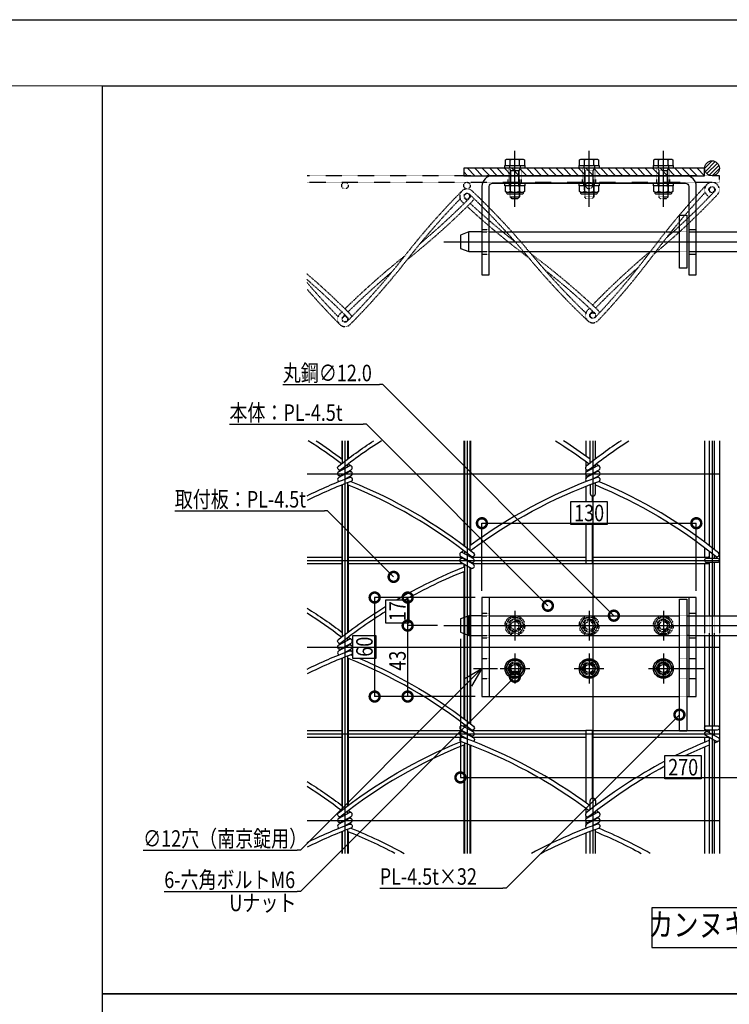
# Model space of a CAD drawing. Units: millimetres. Extents: x 32200 to 131788, y -48556 to 29760.
# Drawn here: x 64099 to 66250, y 26778 to 29760 of the extents above; entities that cross this region are included whole.
import ezdxf
from ezdxf.enums import TextEntityAlignment as Align

# ---------------------------------------------------------------- set-up
doc = ezdxf.new("R2010")
doc.units = ezdxf.units.MM
doc.header["$LTSCALE"] = 0.5
doc.linetypes.add('JIS_02_1.0', pattern=[2, 1, -1])
doc.linetypes.add('JIS_08_11', pattern=[12.8, 11, -0.6, 0.6, -0.6])
doc.layers.get('Defpoints').update_dxf_attribs({"color": 40})
for name, color, linetype in [('K0_図面枠', 50, 'Continuous'), ('K1_補助芯', 53, 'JIS_08_11'), ('K2_寸法線', 7, 'Continuous'), ('K2_文字', 110, 'Continuous'), ('K5_Fas^ 外線', 65, 'Continuous'), ('K5_Fas^ 隠線', 145, 'JIS_02_1.0'), ('K5_金物^ 外線', 9, 'Continuous'), ('K5_金物^ 隠線', 8, 'JIS_02_1.0'), ('K6_N1_TATE', 51, 'Continuous'), ('K6_N1_YOKO', 11, 'Continuous'), ('K6_N3_TATE', 93, 'Continuous'), ('K6_N3_YOKO', 222, 'Continuous'), ('K6_ハッチ断面', 60, 'Continuous'), ('K6_枠^ 外線', 93, 'Continuous')]:
    doc.layers.add(name, color=color, linetype=linetype)
doc.styles.add('Original_01', font='extslim2.shx', dxfattribs={"width": 0.8, "bigfont": 'extfont2.shx'})

# ---------------------------------------------------------------- blocks, each defined once
blk = doc.blocks.new('_DotSmall')
at = {"color": 0, "linetype": 'ByBlock', "const_width": 0.5}
blk.add_lwpolyline([(-0.0625, 0, 1), (0.0625, 0, 1)], format="xyb", close=True, dxfattribs=at)

msp = doc.modelspace()

# ---------------------------------------------------------------- linework, layer by layer
at = {"color": 0, "linetype": 'ByBlock', "lineweight": -2}
for p, q in [((65446.2, 27763.9), (65500, 27795)), ((65500, 27795), (65457.6, 27752.6)), ((65500, 27795), (65468.9, 27741.2))]:
    msp.add_line(p, q, dxfattribs=at)
at = {"layer": 'Defpoints'}
for p, q in [((65085, 28485), (65085, 27235)), ((65455, 28485), (65455, 27235)), ((65836.2, 28485), (65836.2, 27235)), ((66197.5, 28485), (66197.5, 27235)), ((64970, 28385), (66220, 28385)), ((64970, 28122.5), (66220, 28122.5)), ((64970, 27860), (66220, 27860)), ((64970, 27597.5), (66220, 27597.5)), ((64970, 27335), (66220, 27335))]:
    msp.add_line(p, q, dxfattribs=at)
for points in [[(64350, 29560), (68600, 29560), (68600, 26810), (64350, 26810)], [(65770, 28301), (65880, 28301), (65880, 28231), (65770, 28231)], [(65209, 27932.5), (65209, 28002.5), (65279, 28002.5), (65279, 27932.5)], [(65109, 27825), (65109, 27895), (65179, 27895), (65179, 27825)], [(66055, 27531), (66165, 27531), (66165, 27461), (66055, 27461)], [(66015, 26950), (66935, 26950), (66935, 27070), (66015, 27070)], [(64350, 26810), (68600, 26810), (68600, 24180), (64350, 24180)]]:
    msp.add_lwpolyline(points, close=True, dxfattribs=at)
at = {"layer": 'K0_図面枠', "color": 7}
msp.add_lwpolyline([(60400, 29760), (68800, 29760), (68800, 23820), (60400, 23820)], close=True, dxfattribs=at)
at = {"layer": 'K0_図面枠', "linetype": 'Continuous', "lineweight": 0}
msp.add_lwpolyline([(60600, 24020), (68600, 24020), (68600, 29560), (60600, 29560)], close=True, dxfattribs=at)
at = {"layer": 'K1_補助芯'}
for p, q in [((65385, 29087.5), (66835, 29087.5)), ((65385, 27925), (66835, 27925)), ((65475, 27795), (65547.5, 27795)), ((66073.8, 27795), (66175, 27795))]:
    msp.add_line(p, q, dxfattribs=at)
for points in [[(65600, 29193), (65600, 29363)], [(65825, 29193), (65825, 29363)], [(66050, 29193), (66050, 29363)], [(65600, 27970), (65600, 27880)], [(65825, 27970), (65825, 27880)], [(66050, 27970), (66050, 27880)], [(65555, 27925), (65645, 27925)], [(65780, 27925), (65870, 27925)], [(66005, 27925), (66095, 27925)], [(65600, 27840), (65600, 27750)], [(65825, 27840), (65825, 27750)], [(66050, 27840), (66050, 27750)], [(65555, 27795), (65645, 27795)], [(65780, 27795), (65870, 27795)], [(66005, 27795), (66095, 27795)]]:
    msp.add_lwpolyline(points, dxfattribs=at)
at = {"layer": 'K2_寸法線', "linetype": 'ByBlock', "lineweight": -2}
for p, q in [((65200, 28655), (65190, 28655)), ((65150, 28535), (65140, 28535)), ((65032.5, 28272.5), (65022.5, 28272.5)), ((64950, 27245), (64940, 27245)), ((64950, 27120), (64940, 27120)), ((65573.8, 27130), (65563.7, 27130))]:
    msp.add_line(p, q, dxfattribs=at)
at = {"layer": 'K2_寸法線'}
for p, q in [((65500, 28030), (65500, 28235)), ((65500, 28235), (66150, 28235)), ((66150, 28030), (66150, 28235)), ((65480, 28010), (65175, 28010)), ((65175, 28010), (65175, 27710)), ((65480, 28010), (65275, 28010)), ((65275, 28010), (65275, 27925)), ((65365, 27925), (65275, 27925)), ((65275, 27925), (65275, 27710)), ((65365, 27925), (65275, 27925)), ((65435, 27885), (65435, 27465)), ((65480, 27710), (65175, 27710)), ((65480, 27710), (65275, 27710)), ((65435, 27465), (66785, 27465))]:
    msp.add_line(p, q, dxfattribs=at)
at = {"layer": 'K2_寸法線', "linetype": 'ByBlock', "lineweight": -2}
for points in [[(64896.7, 28655), (65190, 28655)], [(65900, 27955), (65200, 28655)], [(64734.7, 28535), (65140, 28535)], [(65700, 27985), (65150, 28535)], [(64569.2, 28272.5), (65022.5, 28272.5)], [(65232.5, 28072.5), (65032.5, 28272.5)], [(65600, 27770), (64950, 27120)], [(65457.6, 27752.6), (64950, 27245)], [(66098.8, 27655), (65573.8, 27130)], [(64473.3, 27245), (64940, 27245)], [(64537.3, 27120), (64940, 27120)], [(65190.4, 27130), (65563.7, 27130)]]:
    msp.add_lwpolyline(points, dxfattribs=at)
at = {"layer": 'K5_Fas^ 外線'}
for points in [[(65570, 29318), (65630, 29318), (65630, 29310), (65570, 29310)], [(65795, 29318), (65855, 29318), (65855, 29310), (65795, 29310)], [(66020, 29318), (66080, 29318), (66080, 29310), (66020, 29310)], [(65630, 29257), (65570, 29257), (65570, 29265), (65630, 29265)], [(65855, 29257), (65795, 29257), (65795, 29265), (65855, 29265)], [(66080, 29257), (66020, 29257), (66020, 29265), (66080, 29265)], [(65614.4, 27770), (65628.9, 27795), (65614.4, 27820), (65585.6, 27820), (65571.1, 27795), (65585.6, 27770)], [(65839.4, 27770), (65853.9, 27795), (65839.4, 27820), (65810.6, 27820), (65796.1, 27795), (65810.6, 27770)], [(66064.4, 27770), (66078.9, 27795), (66064.4, 27820), (66035.6, 27820), (66021.1, 27795), (66035.6, 27770)]]:
    msp.add_lwpolyline(points, close=True, dxfattribs=at)
for points in [[(65571.1, 29318), (65571.1, 29335.8), (65575, 29338), (65625, 29338), (65628.9, 29335.8), (65628.9, 29318)], [(65585.6, 29318), (65585.6, 29335.8)], [(65614.4, 29318), (65614.4, 29335.8)], [(65796.1, 29318), (65796.1, 29335.8), (65800, 29338), (65850, 29338), (65853.9, 29335.8), (65853.9, 29318)], [(65810.6, 29318), (65810.6, 29335.8)], [(65839.4, 29318), (65839.4, 29335.8)], [(66021.1, 29318), (66021.1, 29335.8), (66025, 29338), (66075, 29338), (66078.9, 29335.8), (66078.9, 29318)], [(66035.6, 29318), (66035.6, 29335.8)], [(66064.4, 29318), (66064.4, 29335.8)], [(65628.9, 29257), (65628.9, 29239.2), (65625, 29237), (65575, 29237), (65571.1, 29239.2), (65571.1, 29257)], [(65585.6, 29257), (65585.6, 29239.2)], [(65614.4, 29257), (65614.4, 29239.2)], [(65853.9, 29257), (65853.9, 29239.2), (65850, 29237), (65800, 29237), (65796.1, 29239.2), (65796.1, 29257)], [(65810.6, 29257), (65810.6, 29239.2)], [(65839.4, 29257), (65839.4, 29239.2)], [(66078.9, 29257), (66078.9, 29239.2), (66075, 29237), (66025, 29237), (66021.1, 29239.2), (66021.1, 29257)], [(66035.6, 29257), (66035.6, 29239.2)], [(66064.4, 29257), (66064.4, 29239.2)], [(65589.4, 27801.1), (65584.8, 27803.8)], [(65600, 27807.3), (65600, 27812.5)], [(65610.6, 27801.1), (65615.2, 27803.8)], [(65814.4, 27801.1), (65809.8, 27803.8)], [(65825, 27807.3), (65825, 27812.5)], [(65835.6, 27801.1), (65840.2, 27803.8)], [(66039.4, 27801.1), (66034.8, 27803.8)], [(66050, 27807.3), (66050, 27812.5)], [(66060.6, 27801.1), (66065.2, 27803.8)], [(65589.4, 27788.9), (65584.8, 27786.2)], [(65600, 27782.7), (65600, 27777.5)], [(65610.6, 27788.9), (65615.2, 27786.2)], [(65814.4, 27788.9), (65809.8, 27786.2)], [(65825, 27782.7), (65825, 27777.5)], [(65835.6, 27788.9), (65840.2, 27786.2)], [(66039.4, 27788.9), (66034.8, 27786.2)], [(66050, 27782.7), (66050, 27777.5)], [(66060.6, 27788.9), (66065.2, 27786.2)]]:
    msp.add_lwpolyline(points, dxfattribs=at)
for points in [[(65571.1, 29335.8, -0.309401), (65585.6, 29335.8, -0.154701), (65614.4, 29335.8, -0.309401), (65628.9, 29335.8, -0.04962)], [(65796.1, 29335.8, -0.309401), (65810.6, 29335.8, -0.154701), (65839.4, 29335.8, -0.309401), (65853.9, 29335.8, -0.04962)], [(66021.1, 29335.8, -0.309401), (66035.6, 29335.8, -0.154701), (66064.4, 29335.8, -0.309401), (66078.9, 29335.8, -0.04962)], [(65628.9, 29239.2, -0.309401), (65614.4, 29239.2, -0.154701), (65585.6, 29239.2, -0.309401), (65571.1, 29239.2, -0.04962)], [(65625, 29237), (65625, 29235.2, -0.414214), (65621.2, 29231.5), (65578.8, 29231.5, -0.414214), (65575, 29235.2), (65575, 29237)], [(65853.9, 29239.2, -0.309401), (65839.4, 29239.2, -0.154701), (65810.6, 29239.2, -0.309401), (65796.1, 29239.2, -0.04962)], [(65850, 29237), (65850, 29235.2, -0.414214), (65846.2, 29231.5), (65803.8, 29231.5, -0.414214), (65800, 29235.2), (65800, 29237)], [(66078.9, 29239.2, -0.309401), (66064.4, 29239.2, -0.154701), (66035.6, 29239.2, -0.309401), (66021.1, 29239.2, -0.04962)], [(66075, 29237), (66075, 29235.2, -0.414214), (66071.2, 29231.5), (66028.8, 29231.5, -0.414214), (66025, 29235.2), (66025, 29237)], [(65587, 27802.5, 0.267949), (65587, 27787.5, 0.267949)], [(65613, 27802.5, 0.267949), (65600, 27810, 0.267949)], [(65812, 27802.5, 0.267949), (65812, 27787.5, 0.267949)], [(65838, 27802.5, 0.267949), (65825, 27810, 0.267949)], [(66037, 27802.5, 0.267949), (66037, 27787.5, 0.267949)], [(66063, 27802.5, 0.267949), (66050, 27810, 0.267949)], [(65600, 27780, 0.267949), (65613, 27787.5)], [(65825, 27780, 0.267949), (65838, 27787.5)], [(66050, 27780, 0.267949), (66063, 27787.5)]]:
    msp.add_lwpolyline(points, format="xyb", dxfattribs=at)
for centre, radius in [((65600, 27795), 30), ((65825, 27795), 30), ((66050, 27795), 30), ((65600, 27795), 25), ((65600, 27795), 17.5), ((65600, 27795), 12.3), ((65825, 27795), 25), ((65825, 27795), 17.5), ((65825, 27795), 12.3), ((66050, 27795), 25), ((66050, 27795), 17.5), ((66050, 27795), 12.3)]:
    msp.add_circle(centre, radius, dxfattribs=at)
at = {"layer": 'K5_Fas^ 隠線'}
for points in [[(65583.8, 29318, -0.414214), (65585, 29316.7), (65585, 29224), (65591, 29218), (65609, 29218), (65615, 29224), (65615, 29316.7, -0.414214), (65616.2, 29318)], [(65808.8, 29318, -0.414214), (65810, 29316.7), (65810, 29224), (65816, 29218), (65834, 29218), (65840, 29224), (65840, 29316.7, -0.414214), (65841.2, 29318)], [(66033.8, 29318, -0.414214), (66035, 29316.7), (66035, 29224), (66041, 29218), (66059, 29218), (66065, 29224), (66065, 29316.7, -0.414214), (66066.2, 29318)], [(65587, 27932.5, 0.267949), (65587, 27917.5, 0.267949)], [(65613, 27932.5, 0.267949), (65600, 27940, 0.267949)], [(65600, 27910, 0.267949), (65613, 27917.5)], [(65812, 27932.5, 0.267949), (65812, 27917.5, 0.267949)], [(65838, 27932.5, 0.267949), (65825, 27940, 0.267949)], [(65825, 27910, 0.267949), (65838, 27917.5)], [(66037, 27932.5, 0.267949), (66037, 27917.5, 0.267949)], [(66063, 27932.5, 0.267949), (66050, 27940, 0.267949)], [(66050, 27910, 0.267949), (66063, 27917.5)]]:
    msp.add_lwpolyline(points, format="xyb", dxfattribs=at)
for points in [[(65584, 29318), (65584, 29310)], [(65616, 29318), (65616, 29310)], [(65809, 29318), (65809, 29310)], [(65841, 29318), (65841, 29310)], [(66034, 29318), (66034, 29310)], [(66066, 29318), (66066, 29310)], [(65587.7, 29221.3), (65587.7, 29303), (65585, 29307.7)], [(65585, 29303), (65615, 29303)], [(65612.3, 29221.3), (65612.3, 29303), (65615, 29307.7)], [(65812.7, 29221.3), (65812.7, 29303), (65810, 29307.7)], [(65810, 29303), (65840, 29303)], [(65837.3, 29221.3), (65837.3, 29303), (65840, 29307.7)], [(66037.7, 29221.3), (66037.7, 29303), (66035, 29307.7)], [(66035, 29303), (66065, 29303)], [(66062.3, 29221.3), (66062.3, 29303), (66065, 29307.7)], [(65584, 29257), (65584, 29265)], [(65616, 29257), (65616, 29265)], [(65809, 29257), (65809, 29265)], [(65841, 29257), (65841, 29265)], [(66034, 29257), (66034, 29265)], [(66066, 29257), (66066, 29265)], [(65585, 29224), (65615, 29224)], [(65810, 29224), (65840, 29224)], [(66035, 29224), (66065, 29224)], [(65600, 27937.3), (65600, 27942.5)], [(65825, 27937.3), (65825, 27942.5)], [(66050, 27937.3), (66050, 27942.5)], [(65589.4, 27931.1), (65584.8, 27933.8)], [(65589.4, 27918.9), (65584.8, 27916.2)], [(65600, 27912.7), (65600, 27907.5)], [(65610.6, 27931.1), (65615.2, 27933.8)], [(65610.6, 27918.9), (65615.2, 27916.2)], [(65814.4, 27931.1), (65809.8, 27933.8)], [(65814.4, 27918.9), (65809.8, 27916.2)], [(65825, 27912.7), (65825, 27907.5)], [(65835.6, 27931.1), (65840.2, 27933.8)], [(65835.6, 27918.9), (65840.2, 27916.2)], [(66039.4, 27931.1), (66034.8, 27933.8)], [(66039.4, 27918.9), (66034.8, 27916.2)], [(66050, 27912.7), (66050, 27907.5)], [(66060.6, 27931.1), (66065.2, 27933.8)], [(66060.6, 27918.9), (66065.2, 27916.2)]]:
    msp.add_lwpolyline(points, dxfattribs=at)
for points in [[(65614.4, 27900), (65628.9, 27925), (65614.4, 27950), (65585.6, 27950), (65571.1, 27925), (65585.6, 27900)], [(65839.4, 27900), (65853.9, 27925), (65839.4, 27950), (65810.6, 27950), (65796.1, 27925), (65810.6, 27900)], [(66064.4, 27900), (66078.9, 27925), (66064.4, 27950), (66035.6, 27950), (66021.1, 27925), (66035.6, 27900)]]:
    msp.add_lwpolyline(points, close=True, dxfattribs=at)
for centre, radius in [((65600, 27925), 30), ((65600, 27925), 25), ((65600, 27925), 17.5), ((65825, 27925), 30), ((65825, 27925), 25), ((65825, 27925), 17.5), ((66050, 27925), 30), ((66050, 27925), 25), ((66050, 27925), 17.5), ((65600, 27925), 12.3), ((65825, 27925), 12.3), ((66050, 27925), 12.3)]:
    msp.add_circle(centre, radius, dxfattribs=at)
at = {"layer": 'K5_金物^ 外線'}
for p, q in [((65460, 29057.5), (65460, 29117.5)), ((65522.5, 29117.5), (66098.8, 29117.5)), ((66150, 29117.5), (66350, 29117.5)), ((65522.5, 29057.5), (66098.8, 29057.5)), ((66150, 29057.5), (66350, 29057.5)), ((65460, 27895), (65460, 27955)), ((65522.5, 27955), (66098.8, 27955)), ((66150, 27955), (66350, 27955)), ((65522.5, 27895), (66098.8, 27895)), ((66150, 27895), (66350, 27895))]:
    msp.add_line(p, q, dxfattribs=at)
for points in [[(65445, 29287.5), (66175, 29287.5), (66175, 29310), (65445, 29310)], [(66098.8, 29167.5), (66121.2, 29167.5), (66121.2, 29007.5), (66098.8, 29007.5)], [(66098.8, 28005), (66121.2, 28005), (66121.2, 27605), (66098.8, 27605)]]:
    msp.add_lwpolyline(points, close=True, dxfattribs=at)
msp.add_lwpolyline([(65522.5, 28987.5), (65522.5, 29255, -0.414214), (65532.5, 29265), (66117.5, 29265, -0.414214), (66127.5, 29255), (66127.5, 28987.5), (66150, 28987.5), (66150, 29255, 0.414214), (66117.5, 29287.5), (65532.5, 29287.5, 0.414214), (65500, 29255), (65500, 28987.5)], format="xyb", close=True, dxfattribs=at)
for points in [[(65500, 29117.5), (65460, 29117.5), (65435, 29107.5), (65435, 29067.5), (65460, 29057.5), (65500, 29057.5)], [(66121.2, 27710), (66150, 27710), (66150, 28010), (65500, 28010), (65500, 27710), (66098.8, 27710)], [(65522.5, 28010), (65522.5, 27710)], [(66127.5, 28010), (66127.5, 27710)], [(65500, 27955), (65460, 27955), (65435, 27945), (65435, 27905), (65460, 27895), (65500, 27895)], [(66121.2, 27955), (66127.5, 27955)], [(66127.5, 27895), (66121.2, 27895)]]:
    msp.add_lwpolyline(points, dxfattribs=at)
at = {"layer": 'K5_金物^ 隠線'}
for p, q in [((65580, 29265), (65580, 29310)), ((65620, 29265), (65620, 29310)), ((65805, 29265), (65805, 29310)), ((65845, 29265), (65845, 29310)), ((66030, 29265), (66030, 29310)), ((66070, 29265), (66070, 29310)), ((65500, 29125), (65522.5, 29125)), ((65500, 29117.5), (65522.5, 29117.5)), ((66098.8, 29117.5), (66121.2, 29117.5)), ((66127.5, 29125), (66150, 29125)), ((66127.5, 29117.5), (66150, 29117.5)), ((65500, 29057.5), (65522.5, 29057.5)), ((65500, 29050), (65522.5, 29050)), ((66098.8, 29057.5), (66121.2, 29057.5)), ((66127.5, 29057.5), (66150, 29057.5)), ((66127.5, 29050), (66150, 29050)), ((65500, 27962.5), (65522.5, 27962.5)), ((65500, 27955), (65522.5, 27955)), ((66098.8, 27955), (66121.2, 27955)), ((66127.5, 27962.5), (66150, 27962.5)), ((66127.5, 27955), (66150, 27955)), ((65500, 27895), (65522.5, 27895)), ((65500, 27887.5), (65522.5, 27887.5)), ((66098.8, 27895), (66121.2, 27895)), ((66127.5, 27895), (66150, 27895)), ((66127.5, 27887.5), (66150, 27887.5)), ((65500, 27825), (65522.5, 27825)), ((66098.8, 27825), (66121.2, 27825)), ((66127.5, 27825), (66150, 27825)), ((65500, 27765), (65522.5, 27765)), ((66098.8, 27765), (66121.2, 27765)), ((66127.5, 27765), (66150, 27765))]:
    msp.add_line(p, q, dxfattribs=at)
msp.add_lwpolyline([(66098.8, 27710), (66121.2, 27710)], dxfattribs=at)
for centre in [(65600, 27925), (65825, 27925), (66050, 27925), (65600, 27795), (65825, 27795), (66050, 27795)]:
    msp.add_circle(centre, 20, dxfattribs=at)
at = {"layer": 'K6_N1_TATE'}
for p, q in [((65077, 28485), (65077, 28416.8)), ((65093, 28485), (65093, 28429.1)), ((65447, 28485), (65447, 28166.6)), ((65463, 28485), (65463, 28154.3)), ((65828.2, 28417), (65828.2, 28485)), ((65844.2, 28429.4), (65844.2, 28485)), ((66189.5, 28166.9), (66189.5, 28485)), ((66205.5, 28154.5), (66205.5, 28485)), ((65077, 28400.3), (65077, 28396.7)), ((65093, 28412.8), (65093, 28405.6)), ((65093, 28390.8), (65093, 28388.1)), ((65828.2, 28396.7), (65828.2, 28400.4)), ((65844.2, 28405.6), (65844.2, 28413)), ((65844.2, 28388.1), (65844.2, 28390.8)), ((65077, 28381.9), (65077, 28379.2)), ((65093, 28373.3), (65093, 28371.5)), ((65828.2, 28379.2), (65828.2, 28381.9)), ((65844.2, 28371.6), (65844.2, 28373.3)), ((65077, 28351.3), (65077, 27891.8)), ((65093, 28357.6), (65093, 27904.1)), ((65447, 28150.3), (65447, 28143.1)), ((65447, 28128.3), (65447, 28125.6)), ((65463, 28137.8), (65463, 28134.2)), ((66189.5, 28129), (66189.5, 28150.5)), ((66205.5, 28129), (66205.5, 28137.9)), ((65447, 28110.8), (65447, 27641.6)), ((65463, 28119.4), (65463, 28116.7)), ((65463, 28101.9), (65463, 27629.3)), ((66189.5, 27955), (66189.5, 28116)), ((66205.5, 27955), (66205.5, 28116)), ((65093, 27887.8), (65093, 27880.6)), ((66189.5, 27621.5), (66189.5, 27895)), ((66205.5, 27621.5), (66205.5, 27895)), ((65077, 27875.3), (65077, 27871.7)), ((65077, 27856.9), (65077, 27854.2)), ((65093, 27865.8), (65093, 27863.1)), ((65077, 27826.3), (65077, 27366.8)), ((65093, 27848.3), (65093, 27846.5)), ((65093, 27832.6), (65093, 27379.1)), ((65447, 27625.3), (65447, 27618.1)), ((65447, 27603.3), (65447, 27600.6)), ((65447, 27585.8), (65447, 27584)), ((65463, 27612.8), (65463, 27609.2)), ((65463, 27594.4), (65463, 27591.7)), ((66189.5, 27600.6), (66189.5, 27608.5)), ((66189.5, 27235), (66189.5, 27585.8)), ((66205.5, 27591.7), (66205.5, 27608.5)), ((65447, 27570.1), (65447, 27235)), ((65463, 27564.3), (65463, 27235)), ((66205.5, 27235), (66205.5, 27576.9)), ((65077, 27350.3), (65077, 27346.7)), ((65093, 27362.8), (65093, 27355.6)), ((65828.2, 27346.7), (65828.2, 27350.4)), ((65844.2, 27355.6), (65844.2, 27363)), ((65077, 27331.9), (65077, 27329.2)), ((65093, 27340.8), (65093, 27338.1)), ((65093, 27323.3), (65093, 27321.5)), ((65828.2, 27329.2), (65828.2, 27331.9)), ((65844.2, 27338.1), (65844.2, 27340.8)), ((65844.2, 27321.6), (65844.2, 27323.3)), ((65077, 27301.3), (65077, 27235)), ((65093, 27307.6), (65093, 27235)), ((65828.2, 27235), (65828.2, 27301.8)), ((65844.2, 27235), (65844.2, 27307.8))]:
    msp.add_line(p, q, dxfattribs=at)
at = {"layer": 'K6_N1_TATE', "linetype": 'JIS_02_1.0'}
for p, q in [((66189.5, 27895), (66189.5, 27955)), ((66205.5, 27895), (66205.5, 27955))]:
    msp.add_line(p, q, dxfattribs=at)
at = {"layer": 'K6_N1_TATE'}
for points in [[(65828.2, 28351.8), (65828.2, 28325.5, 1), (65844.2, 28325.5), (65844.2, 28357.8)], [(65828.2, 27367), (65828.2, 27394.5, -1), (65844.2, 27394.5), (65844.2, 27379.4)]]:
    msp.add_lwpolyline(points, format="xyb", dxfattribs=at)
at = {"layer": 'K6_N1_TATE', "linetype": 'JIS_02_1.0'}
for centre in [(65455, 29225.2), (66197.5, 29245.2), (65836.2, 28864.3), (65085, 28852.8)]:
    msp.add_circle(centre, 8, dxfattribs=at)
at = {"layer": 'K6_N1_YOKO', "linetype": 'JIS_02_1.0'}
for points in [[(65843, 28857.9, 0.029973), (66011.7, 29058.7, -0.029973), (66181.4, 29260.6)], [(66021.6, 29050.3, 0.029884), (66213.6, 29229.9, 3.392223), (66190.2, 29224.2)], [(65091.6, 28846.3, 0.029973), (65264.9, 29043, -0.029973), (65439.2, 29240.9)], [(65446, 29203.2, -0.000977), (65439.7, 29209.1, -1), (65470.3, 29241.4, -0.029973), (65650.6, 29048.9, 0.027655), (65815.2, 28871.6)], [(65461.4, 29232, -0.029973), (65640.6, 29040.6, 0.029973), (65820.9, 28848.1)], [(65826.4, 28886.2, 0.001035), (65820.1, 28879.6, 1), (65852.4, 28849, 0.029973), (66022.1, 29050.9, -0.027655), (66176.9, 29236.8)], [(66059.2, 29099.4, 0.022996), (66204.2, 29238.9)], [(65075.8, 28875, 0.001054), (65069.2, 28868.5, 1), (65100.8, 28837.1, 0.029973), (65275.1, 29035, -0.027655), (65434.2, 29217.3)], [(65274.6, 29034.4, 0.029884), (65470.8, 29209.6, 0.112506), (65476, 29218, 0.104752)], [(65313.3, 29082.6, 0.022996), (65461.6, 29218.7)], [(65448.6, 29218.5, 0.001029), (65455.2, 29212.4, 0.001029)], [(65464.7, 29203.5, 0.020479), (65601, 29087)], [(65641.1, 29040, -0.027428), (65455.5, 29194.3, -0.027428)], [(65650.1, 29049.5, -0.029884), (65851.5, 28880.5, -0.106635), (65856.8, 28872.7, -0.106635)], [(66012.1, 29059.3, 0.02737), (65835.4, 28895.6, 0.02737)], [(65265.4, 29043.6, 0.027352), (65085, 28884.2, 0.027352)], [(64970, 28989.9, -0.020268), (65100.8, 28868.5, -0.104752), (65105.8, 28860.7)], [(65094.2, 28875, -0.020448), (65226.7, 28995.4)], [(65690.3, 29002.5, -0.022996), (65842.6, 28871)], [(65844.9, 28886.7, -0.020456), (65974.6, 29010.2)], [(64970, 28972.7, -0.018995), (65091.6, 28859.3)], [(64970, 28963.7, 0.015946), (65064.2, 28860.7)], [(64970, 28943.8, 0.016548), (65069.2, 28837.1)], [(65829.5, 28870.7, -0.001053), (65835.9, 28877.4, -0.001053)], [(65078.4, 28859.3, -0.001061), (65085, 28865.9, -0.001061)]]:
    msp.add_lwpolyline(points, format="xyb", dxfattribs=at)
at = {"layer": 'K6_N1_YOKO'}
for points in [[(65074.4, 28414.8, 0.02053), (64973.9, 28485, 0.02053)], [(64997.7, 28485, -0.0161), (65077, 28429.1)], [(65196.1, 28485, 0.025272), (65073.3, 28397.4, -1), (65065.2, 28407.6, -0.021931), (65172.3, 28485, -0.021931)], [(65722.7, 28485, -0.020835), (65825.3, 28414.7)], [(65828.2, 28428.7, 0.016413), (65746.9, 28485, 0.016413)], [(65921.9, 28485, 0.021718), (65816.4, 28407.6, 1), (65824.6, 28397.4, -0.025002), (65945.4, 28485)], [(65082.7, 28367.5), (65103.9, 28379.3, 1), (65097.6, 28390.7), (65066.1, 28373.2, 0.649211), (65067.1, 28361.4, 0.649211)], [(65835.4, 28368.3), (65855.1, 28379.3, 1), (65848.8, 28390.7), (65817.3, 28373.2, 0.609661), (65817.7, 28361.6, 0.609661)], [(65856, 28407.6, 0.001958), (65846.6, 28414.8, 0.001958)], [(64970, 28318.1, -0.023231), (65098.5, 28373.6, -1), (65103, 28361.4, 0.024294), (64970, 28303.6)], [(65102.9, 28361.4, -0.071762), (65474.8, 28145.1, -1), (65466.7, 28134.9, 0.072669), (65093, 28351.3)], [(65465.8, 28152.1, -0.074251), (65854.2, 28361.4, 1), (65849.8, 28373.6, 0.073222), (65463, 28166.2)], [(65844.2, 28350.9, -0.071348), (66209.2, 28134.9, 1), (66217.3, 28145.1, 0.070564), (65853.5, 28361.2, 0.070564)], [(65444.4, 28152.2, 0.001924), (65435.3, 28145.1)], [(65240.7, 28002.5, -0.038118), (65447, 28102.8)], [(65473, 28098.9, 0.0018), (65463, 28095.1, 0.0018)], [(65447, 28088.8, 0.033478), (65266.8, 28002.5, 0.033478)], [(64970, 27977.8, -0.021576), (65077, 27904.1)], [(65209, 27968.1, 0.027822), (65073.3, 27872.4, -1), (65065.2, 27882.6, -0.029169), (65209, 27983.4, -0.029169)], [(65074.4, 27889.8, 0.021297), (64970, 27962.5, 0.021297)], [(65082.7, 27842.5), (65103.9, 27854.3, 1), (65097.6, 27865.7), (65066.1, 27848.2, 0.649211), (65067.1, 27836.4, 0.649211)], [(64970, 27793.1, -0.023231), (65098.5, 27848.6, -1), (65103, 27836.4, 0.024294), (64970, 27778.6)], [(65130.2, 27825, -0.066822), (65474.8, 27620.1, -1), (65466.7, 27609.9, 0.072669), (65093, 27826.3)], [(65102.9, 27836.4, -0.001098), (65109, 27833.9, -0.001098)], [(65455.8, 27580.8), (65436.1, 27591.8, -1), (65442.4, 27603.2), (65473.9, 27585.7, -0.609661), (65473.5, 27574.1, -0.609661)], [(65828.2, 27378.7, 0.073222), (65441.5, 27586.1, 1), (65437, 27573.9, -0.074237), (65825.3, 27364.7, -0.074237)], [(65447, 27563.8, 0.072669), (65073.3, 27347.4, -1), (65065.2, 27357.6, -0.071762), (65437.1, 27573.9)], [(66189.5, 27577.5, 0.018686), (66087, 27531, 0.018686)], [(66116.6, 27531, -0.013357), (66189.5, 27563.4)], [(66205.5, 27569.9, -0.001822), (66215.6, 27573.9)], [(66055, 27514.5, 0.0475), (65816.4, 27357.6, 1), (65824.6, 27347.4, -0.046344), (66055, 27499.8)], [(64970, 27452.8, -0.021576), (65077, 27379.1)], [(65074.4, 27364.8, 0.021297), (64970, 27437.5, 0.021297)], [(65856, 27357.6, 0.001958), (65846.6, 27364.8, 0.001958)], [(64970, 27268.1, -0.023231), (65098.5, 27323.6, -1), (65103, 27311.4, 0.024294), (64970, 27253.6, 0.024294)], [(65082.7, 27317.5), (65103.9, 27329.3, 1), (65097.6, 27340.7), (65066.1, 27323.2, 0.649211), (65067.1, 27311.4, 0.649211)], [(65678.5, 27235, -0.032097), (65854.2, 27311.4, 1), (65849.8, 27323.6, 0.036237), (65650.5, 27235)], [(65835.4, 27318.3), (65855.1, 27329.3, 1), (65848.8, 27340.7), (65817.3, 27323.2, 0.609661), (65817.7, 27311.6, 0.609661)], [(65236.5, 27235, 0.026484), (65093, 27301.3)], [(65102.9, 27311.4, -0.029609), (65264, 27235, -0.029609)], [(65844.2, 27300.9, -0.025741), (65983.1, 27235, -0.025741)], [(66010, 27235, 0.028904), (65853.5, 27311.2)]]:
    msp.add_lwpolyline(points, format="xyb", dxfattribs=at)
for points in [[(65097.6, 28408.2), (65066.1, 28390.7, 1), (65072.4, 28379.3), (65103.9, 28396.8, 1)], [(65848.8, 28408.2), (65817.3, 28390.7, 1), (65823.6, 28379.3), (65855.1, 28396.8, 1)], [(65473.9, 28128.2), (65442.4, 28145.7, 1), (65436.1, 28134.3), (65467.6, 28116.8, 1)], [(65473.9, 28110.7), (65442.4, 28128.2, 1), (65436.1, 28116.8), (65467.6, 28099.3, 1)], [(66213.3, 28116), (66181.7, 28116, -1), (66181.7, 28129), (66213.3, 28129, -1)], [(65097.6, 27883.2), (65066.1, 27865.7, 1), (65072.4, 27854.3), (65103.9, 27871.8, 1)], [(65473.9, 27603.2), (65442.4, 27620.7, 1), (65436.1, 27609.3), (65467.6, 27591.8, 1)], [(66213.3, 27608.5), (66181.7, 27608.5, -1), (66181.7, 27621.5), (66213.3, 27621.5, -1)], [(66184.9, 27603.2), (66216.4, 27585.7, -1), (66210.1, 27574.3), (66178.6, 27591.8, -1)], [(65097.6, 27358.2), (65066.1, 27340.7, 1), (65072.4, 27329.3), (65103.9, 27346.8, 1)], [(65848.8, 27358.2), (65817.3, 27340.7, 1), (65823.6, 27329.3), (65855.1, 27346.8, 1)]]:
    msp.add_lwpolyline(points, format="xyb", close=True, dxfattribs=at)
for points in [[(65066.1, 28396.8), (65071.6, 28393.8)], [(65098.4, 28393.8), (65103.9, 28390.7)], [(65822.9, 28393.8), (65817.3, 28396.8)], [(65849.6, 28393.8), (65855.1, 28390.7)], [(65071.6, 28376.2), (65066.1, 28379.3)], [(65103.9, 28373.2), (65098.4, 28376.2)], [(65822.9, 28376.2), (65817.3, 28379.3)], [(65849.6, 28376.2), (65855.1, 28373.2)], [(65436.1, 28128.2), (65441.6, 28131.2)], [(65468.4, 28131.2), (65473.9, 28134.3)], [(66189.5, 28134.2), (66178.6, 28128.2)], [(66206.8, 28129), (66216.4, 28134.3)], [(65468.4, 28113.8), (65473.9, 28116.8)], [(65066.1, 27871.8), (65071.6, 27868.8)], [(65071.6, 27851.2), (65066.1, 27854.3)], [(65098.4, 27868.8), (65103.9, 27865.7)], [(65103.9, 27848.2), (65098.4, 27851.2)], [(65436.1, 27603.2), (65441.6, 27606.2)], [(65436.1, 27585.7), (65441.6, 27588.8)], [(65468.4, 27606.2), (65473.9, 27609.3)], [(65468.4, 27588.8), (65473.9, 27591.8)], [(66188.2, 27608.5), (66178.6, 27603.2)], [(65066.1, 27346.8), (65071.6, 27343.8)], [(65822.9, 27343.8), (65817.3, 27346.8)], [(65071.6, 27326.2), (65066.1, 27329.3)], [(65098.4, 27343.8), (65103.9, 27340.7)], [(65103.9, 27323.2), (65098.4, 27326.2)], [(65822.9, 27326.2), (65817.3, 27329.3)], [(65849.6, 27343.8), (65855.1, 27340.7)], [(65849.6, 27326.2), (65855.1, 27323.2)]]:
    msp.add_lwpolyline(points, dxfattribs=at)
at = {"layer": 'K6_N1_YOKO', "linetype": 'JIS_02_1.0'}
for centre in [(66197.5, 29245.2), (65455, 29225.2), (65836.2, 28864.3), (65085, 28852.8)]:
    msp.add_circle(centre, 9.25, dxfattribs=at)
at = {"layer": 'K6_N1_YOKO'}
for centre in [(64169.3, 27226.7), (64169.3, 26701.7), (64169.3, 26176.7)]:
    msp.add_arc(centre, 1506.5, 51.6144, 52.0564, dxfattribs=at)
at = {"layer": 'K6_N3_TATE'}
for p, q in [((65075, 28485), (65075, 28430.6)), ((65095, 28485), (65095, 28430.6)), ((65445, 28485), (65445, 28168.1)), ((65465, 28485), (65465, 28167.7)), ((65815, 28485), (65815, 28438.4)), ((65815, 28422.3), (65815, 28406)), ((65815, 28399), (65815, 28388.5)), ((65815, 28381.5), (65815, 28371)), ((65815, 28364), (65815, 28360.6)), ((65075, 28350.5), (65075, 27905.6)), ((65095, 28350.5), (65095, 27905.6)), ((65445, 28111.9), (65445, 28102)), ((65465, 28095.9), (65465, 27627.8)), ((65445, 28088), (65445, 27643.1)), ((65075, 27825.5), (65075, 27380.6)), ((65095, 27825.5), (65095, 27380.6)), ((65445, 27626.8), (65445, 27619.2)), ((65445, 27563), (65445, 27235)), ((65465, 27563.5), (65465, 27235)), ((65815, 27372.3), (65815, 27356)), ((65815, 27349), (65815, 27338.5)), ((65815, 27331.5), (65815, 27321)), ((65075, 27300.5), (65075, 27235)), ((65095, 27300.5), (65095, 27235)), ((65815, 27314), (65815, 27310.6)), ((65815, 27296.6), (65815, 27235))]:
    msp.add_line(p, q, dxfattribs=at)
for points in [[(65815, 28346.6), (65815, 28301)], [(65835, 28301), (65835, 28317.6)], [(65815, 28231), (65815, 28112.5), (65835, 28112.5), (65835, 28231)], [(65835, 27402.4), (65835, 27607.5), (65815, 27607.5), (65815, 27388.4)]]:
    msp.add_lwpolyline(points, dxfattribs=at)
at = {"layer": 'K6_N3_TATE', "linetype": 'JIS_02_1.0'}
for centre in [(65085, 29257.5), (65455, 29257.5), (65825, 29257.5)]:
    msp.add_circle(centre, 10, dxfattribs=at)
at = {"layer": 'K6_N3_YOKO'}
for p, q in [((64970, 28132.5), (65075, 28132.5)), ((65095, 28132.5), (65439.4, 28132.5)), ((65470.6, 28132.5), (65815, 28132.5)), ((65835, 28132.5), (66186.4, 28132.5)), ((64970, 28112.5), (65075, 28112.5)), ((65095, 28112.5), (65443.9, 28112.5)), ((65470.6, 28112.5), (65815, 28112.5)), ((65835, 28112.5), (66189.5, 28112.5)), ((64970, 27607.5), (65075, 27607.5)), ((64970, 27587.5), (65075, 27587.5)), ((65095, 27607.5), (65439.4, 27607.5)), ((65095, 27587.5), (65439.4, 27587.5)), ((65470.6, 27607.5), (65815, 27607.5)), ((65470.6, 27587.5), (65815, 27587.5)), ((65835, 27607.5), (66186.4, 27607.5)), ((65835, 27587.5), (66186.4, 27587.5))]:
    msp.add_line(p, q, dxfattribs=at)
at = {"layer": 'K6_N3_YOKO', "linetype": 'JIS_02_1.0'}
msp.add_lwpolyline([(64970, 29267.5), (66220, 29267.5), (66220, 29287.5), (64970, 29287.5)], dxfattribs=at)
at = {"layer": 'K6_ハッチ断面'}
for p, q in [((66175, 29309.1), (66198.4, 29332.5)), ((66177.3, 29300.1), (66207.4, 29330.2)), ((66182, 29293.7), (66213.8, 29325.5)), ((66188.8, 29289.2), (66218.3, 29318.7)), ((65456.3, 29287.5), (65445, 29298.8)), ((65478.7, 29287.5), (65456.2, 29310)), ((65501.2, 29287.5), (65478.7, 29310)), ((65523.6, 29287.5), (65501.1, 29310)), ((65546.1, 29287.5), (65523.6, 29310)), ((65568.5, 29287.5), (65546, 29310)), ((65591, 29287.5), (65568.5, 29310)), ((65613.4, 29287.5), (65590.9, 29310)), ((65635.9, 29287.5), (65613.4, 29310)), ((65658.3, 29287.5), (65635.8, 29310)), ((65680.8, 29287.5), (65658.3, 29310)), ((65703.2, 29287.5), (65680.7, 29310)), ((65725.7, 29287.5), (65703.2, 29310)), ((65748.1, 29287.5), (65725.6, 29310)), ((65770.6, 29287.5), (65748.1, 29310)), ((65793, 29287.5), (65770.5, 29310)), ((65815.5, 29287.5), (65793, 29310)), ((65837.9, 29287.5), (65815.4, 29310)), ((65860.4, 29287.5), (65837.9, 29310)), ((65882.8, 29287.5), (65860.3, 29310)), ((65905.3, 29287.5), (65882.8, 29310)), ((65927.7, 29287.5), (65905.2, 29310)), ((65950.2, 29287.5), (65927.7, 29310)), ((65972.6, 29287.5), (65950.1, 29310)), ((65995.1, 29287.5), (65972.6, 29310)), ((66017.5, 29287.5), (65995, 29310)), ((66040, 29287.5), (66017.5, 29310)), ((66062.4, 29287.5), (66039.9, 29310)), ((66084.9, 29287.5), (66062.4, 29310)), ((66107.3, 29287.5), (66084.8, 29310)), ((66129.8, 29287.5), (66107.3, 29310)), ((66152.2, 29287.5), (66129.7, 29310)), ((66174.7, 29287.5), (66152.2, 29310)), ((66175, 29309.6), (66174.6, 29310)), ((66198.3, 29287.5), (66220, 29309.2))]:
    msp.add_line(p, q, dxfattribs=at)
at = {"layer": 'K6_枠^ 外線'}
for p, q in [((66175, 28485), (66175, 28177.9)), ((66220, 28485), (66220, 27955)), ((66175, 28161.6), (66175, 28132.5)), ((66175, 28112.5), (66175, 27955)), ((66175, 27895), (66175, 27607.5)), ((66220, 27895), (66220, 27235)), ((66175, 27587.5), (66175, 27571.5)), ((66175, 27557.4), (66175, 27235))]:
    msp.add_line(p, q, dxfattribs=at)
at = {"layer": 'K6_枠^ 外線', "linetype": 'JIS_02_1.0'}
for p, q in [((66175, 27955), (66175, 27895)), ((66220, 27955), (66220, 27895))]:
    msp.add_line(p, q, dxfattribs=at)
at = {"layer": 'K6_枠^ 外線'}
msp.add_circle((66197.5, 29310), 22.5, dxfattribs=at)

# ---------------------------------------------------------------- block references
at = {"layer": 'K2_寸法線', "xscale": 60, "yscale": 60, "zscale": 60}
for p, rotation in [((65500, 28235), 180), ((65175, 28010), 90), ((65275, 28010), 90), ((65275, 27925), 90), ((65275, 27925), 270), ((65175, 27710), 270), ((65275, 27710), 270), ((65435, 27465), 180)]:
    msp.add_blockref('_DotSmall', p, dxfattribs=dict(at, rotation=rotation))
msp.add_blockref('_DotSmall', (66150, 28235), dxfattribs=at)
at = {"layer": 'K2_寸法線', "lineweight": -2, "xscale": 60, "yscale": 60, "zscale": 60}
for p, rotation in [((65232.5, 28072.5), 315), ((65700, 27985), 315), ((65900, 27955), 315), ((65600, 27770), 44.99999999999999), ((66098.8, 27655), 44.99999999999999)]:
    msp.add_blockref('_DotSmall', p, dxfattribs=dict(at, rotation=rotation))

# ---------------------------------------------------------------- texts
at = {"layer": 'K2_寸法線', "color": 110, "style": 'Original_01', "width": 0.8}
for s, p in [('丸鋼∅12.0', (64896.7, 28665)), ('本体：PL-4.5t', (64734.7, 28545)), ('取付板：PL-4.5t', (64569.2, 28282.5)), ('130', (65779.7, 28241)), ('270', (66064.7, 27471)), ('∅12穴（南京錠用）', (64473.3, 27255)), ('6-六角ボルトM6', (64537.3, 27130)), ('PL-4.5t×32', (65190.4, 27140)), ('Uナット', (64734.7, 27060))]:
    msp.add_text(s, height=50, dxfattribs=at).set_placement(p)
for s, p in [('17', (65269, 27938.2)), ('60', (65169, 27830.7)), ('43', (65269, 27788.2))]:
    msp.add_text(s, height=50, rotation=90, dxfattribs=at).set_placement(p)
at = {"layer": 'K2_文字', "style": 'Original_01', "width": 0.8}
msp.add_text('カンヌキ 詳細図\u3000Ｓ＝1：4', height=70, dxfattribs=at).set_placement((66475, 27010), align=Align.MIDDLE)

doc.saveas('drawing.dxf')
